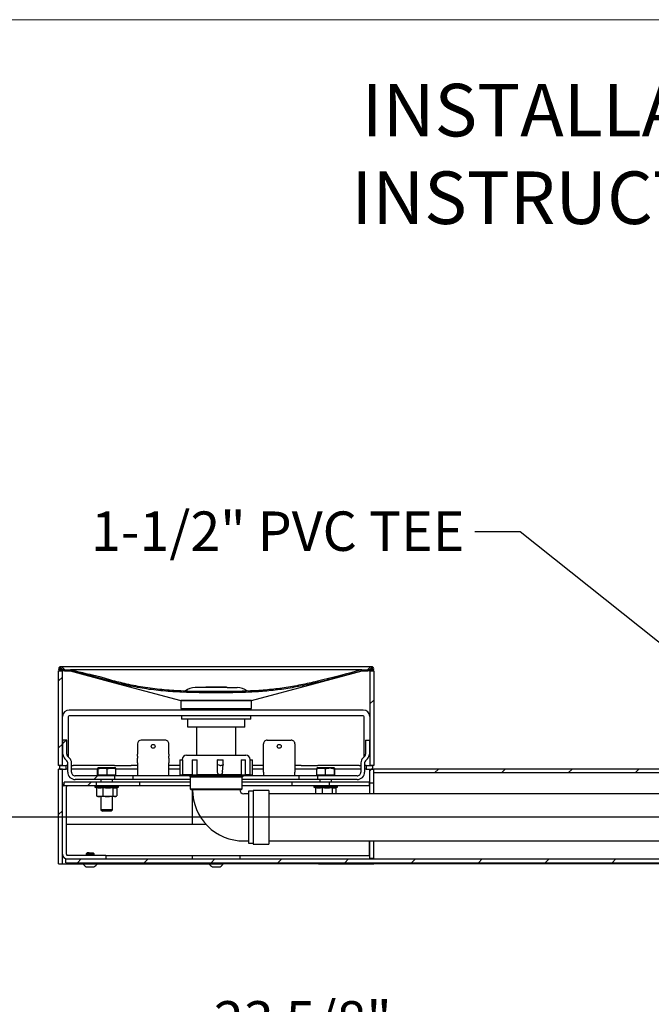
# Model space of a CAD drawing. Units: inches. Extents: x 0.3 to 10.6, y 0.2 to 8.2.
# Drawn here: x 4.1 to 5.7, y 5.6 to 8.2 of the extents above; entities that cross this region are included whole.
import ezdxf

# ---------------------------------------------------------------- set-up
doc = ezdxf.new("R2010")
doc.units = ezdxf.units.IN
doc.header["$MEASUREMENT"] = 0
doc.linetypes.add('PHANTOM', pattern=[0.5, 0.25, -0.05, 0.05, -0.05, 0.05, -0.05])
for name, color, linetype, lineweight in [('BORDER', 7, 'Continuous', 35), ('DIM', 7, 'Continuous', 25), ('TXT', 7, 'PHANTOM', 50)]:
    doc.layers.add(name, color=color, linetype=linetype, lineweight=lineweight)
doc.styles.add('SLDTEXTSTYLE0', font='ARIAL.TTF', dxfattribs={"width": 0.948})
doc.styles.add('SLDTEXTSTYLE1', font='ARIALBD.TTF', dxfattribs={"width": 0.948})
doc.styles.get("Standard").update_dxf_attribs({"font": 'ARIAL.TTF'})
doc.dimstyles.new('SLDDIMSTYLE0', dxfattribs={"dimtxt": 0.101115, "dimasz": 0.12, "dimexe": 0, "dimexo": 0.0625, "dimgap": 0.025279, "dimtad": 0, "dimtih": 1, "dimtoh": 1, "dimdec": 6, "dimlfac": 12, "dimrnd": 1e-09, "dimzin": 12, "dimdsep": 46, "dimlunit": 5, "dimtxsty": 'SLDTEXTSTYLE0', "dimsah": 1, "dimcen": 0.09, "dimadec": 0, "dimazin": 3, "dimtfac": 1, "dimtdec": 3, "dimtofl": 0, "dimtmove": 0, "dimatfit": 3, "dimfxl": 0, "dimfrac": 2, "dimtolj": 1, "dimtzin": 12, "dimarcsym": 0})
doc.dimstyles.new('SLDDIMSTYLE1', dxfattribs={"dimtxt": 0.18, "dimasz": 0.12, "dimexe": 0, "dimexo": 0.0625, "dimgap": 0, "dimtad": 0, "dimtih": 1, "dimtoh": 1, "dimdec": 0, "dimrnd": 1e-09, "dimzin": 0, "dimdsep": 46, "dimlunit": 5, "dimtxsty": 'Standard', "dimsah": 1, "dimcen": 0.09, "dimadec": 0, "dimazin": 0, "dimtfac": 0.12, "dimtdec": 0, "dimtofl": 0, "dimtmove": 0, "dimatfit": 3, "dimfxl": 0, "dimfrac": 2, "dimtolj": 1, "dimtzin": 0, "dimarcsym": 0})

# ---------------------------------------------------------------- blocks, each defined once
blk = doc.blocks.new('SW_HATCH_0')
at = {"color": 0, "linetype": 'Continuous', "lineweight": 18}
for p, q in [((-2.5537, 3.1032), (-2.5566, 3.1003)), ((-2.5733, 3.0835), (-2.5833, 3.0735)), ((-1.8692, 3.0805), (-1.8734, 3.0764)), ((-2.4125, 3.0676), (-2.4149, 3.0651)), ((-2.2562, 3.0471), (-2.2592, 3.0441)), ((-2.0796, 3.047), (-2.0827, 3.0438)), ((-1.75, 3.023), (-1.76, 3.013)), ((-2.5631, 2.917), (-2.5718, 2.9082)), ((-2.5733, 2.9067), (-2.5833, 2.8967)), ((-1.7559, 2.8403), (-1.76, 2.8362)), ((-1.7529, 2.8433), (-1.7559, 2.8403)), ((-1.5791, 2.8403), (-1.5891, 2.8303)), ((-1.4023, 2.8403), (-1.4123, 2.8303)), ((-1.2256, 2.8403), (-1.2356, 2.8303)), ((-1.0488, 2.8403), (-1.0588, 2.8303)), ((-2.4805, 2.8228), (-2.4905, 2.8128)), ((-2.4972, 2.8061), (-2.5071, 2.7962)), ((-2.5733, 2.73), (-2.5833, 2.72)), ((-2.5237, 2.6028), (-2.5337, 2.5928)), ((-2.3469, 2.6028), (-2.3569, 2.5928)), ((-2.1702, 2.6028), (-2.1802, 2.5928)), ((-1.9934, 2.6028), (-2.0034, 2.5928)), ((-1.8166, 2.6028), (-1.8266, 2.5928)), ((-1.6398, 2.6028), (-1.6498, 2.5928)), ((-1.4631, 2.6028), (-1.4731, 2.5928)), ((-1.2863, 2.6028), (-1.2963, 2.5928)), ((-1.1095, 2.6028), (-1.1195, 2.5928))]:
    blk.add_line(p, q, dxfattribs=at)
blk = doc.blocks.new('_D')
at = {"layer": 'DIM'}
for p, q in [((6.2653, 6.0826), (3.3486, 6.0826)), ((3.4386, 6.0826), (3.4386, 5.1754)), ((3.2071, 5.0133), (3.1724, 5.0133)), ((3.1724, 5.0133), (3.1724, 4.8581)), ((3.6701, 5.0133), (3.7048, 5.0133)), ((3.7048, 5.0133), (3.7048, 4.8581)), ((3.1724, 4.8581), (3.2071, 4.8581)), ((3.7048, 4.8581), (3.6701, 4.8581)), ((3.4386, 3.3065), (3.4386, 4.2138)), ((5.8486, 3.3065), (3.3486, 3.3065))]:
    blk.add_line(p, q, dxfattribs=at)
for points in [[(3.4386, 6.0826), (3.4186, 5.9626), (3.4586, 5.9626)], [(3.4386, 3.3065), (3.4586, 3.4265), (3.4186, 3.4265)]]:
    blk.add_solid(points, dxfattribs=at)
at = {"layer": 'DIM', "attachment_point": 1, "style": 'SLDTEXTSTYLE0'}
for s, insert, char_height in [('33 3/8"', (3.221, 5.1708), 0.10417), ('846mm', (3.2071, 4.9923), 0.10417), ('TEE ELEVATION', (2.8946, 4.8139), 0.104167), ('FOR ADA', (3.13, 4.6586), 0.10417), ('STANDING', (3.0798, 4.5033), 0.10417), ('POSITION', (3.1068, 4.348), 0.10417)]:
    blk.add_mtext(s, dxfattribs=dict(at, insert=insert, char_height=char_height))

msp = doc.modelspace()

# ---------------------------------------------------------------- linework, layer by layer
at = {"color": 7, "linetype": 'Continuous', "lineweight": 25}
for p, q in [((4.15860728, 6.21994474), (4.15860728, 6.46994472)), ((4.15860728, 6.46994472), (4.16860729, 6.46994472)), ((4.30402403, 6.48077808), (4.16402391, 6.48077808)), ((4.16640145, 6.47403833), (4.16535973, 6.47334744)), ((4.16562354, 6.47717286), (4.17224888, 6.4713222)), ((4.16805954, 6.47153819), (4.16640145, 6.47403833)), ((4.16640145, 6.47403833), (4.16917322, 6.47403833)), ((4.16701783, 6.4708473), (4.16805954, 6.47153819)), ((4.17424411, 6.47356255), (4.16760938, 6.47942153)), ((4.16805954, 6.47153819), (4.17200424, 6.47153819)), ((4.16860729, 6.21994474), (4.16860729, 6.46994472)), ((4.1758895, 6.46994472), (4.16860729, 6.46994472)), ((4.1758895, 6.46994472), (4.18743418, 6.46994472)), ((4.17589888, 6.47293639), (4.18743418, 6.47293639)), ((4.18743418, 6.47293639), (4.19008901, 6.47259496)), ((4.18743418, 6.46994472), (4.18933203, 6.46970067)), ((4.21253032, 6.46365035), (4.18933203, 6.46970067)), ((4.21326384, 6.46655079), (4.19008901, 6.47259496)), ((4.30402403, 6.47293639), (4.19013164, 6.47293639)), ((4.24758677, 6.45564616), (4.21253032, 6.46365035)), ((4.27093231, 6.45284984), (4.24839831, 6.45879349)), ((4.84652398, 6.48077808), (4.30402403, 6.48077808)), ((4.84653474, 6.47293639), (4.30402403, 6.47293639)), ((4.98652391, 6.48077808), (4.84652398, 6.48077808)), ((4.95991517, 6.47293639), (4.84653474, 6.47293639)), ((4.96045881, 6.47259496), (4.96311364, 6.47293639)), ((4.96121579, 6.46970067), (4.96311364, 6.46994472)), ((4.96311364, 6.47293639), (4.97464894, 6.47293639)), ((4.96311364, 6.46994472), (4.97465842, 6.46994472)), ((4.98194063, 6.46994472), (4.97465842, 6.46994472)), ((4.98293844, 6.47942153), (4.97630381, 6.47356255)), ((4.97829904, 6.4713222), (4.98492428, 6.47717286)), ((4.97854358, 6.47153819), (4.98248837, 6.47153819)), ((4.9813747, 6.47403833), (4.98414657, 6.47403833)), ((4.98194063, 6.46994472), (4.98194063, 6.21994474)), ((4.98194063, 6.46994472), (4.99194064, 6.46994472)), ((4.98414657, 6.47403833), (4.98248837, 6.47153819)), ((4.98248837, 6.47153819), (4.98353018, 6.4708473)), ((4.98518828, 6.47334744), (4.98414657, 6.47403833)), ((4.99194064, 6.46994472), (4.99194064, 6.21994474)), ((4.27014306, 6.44973438), (4.24758677, 6.45564616)), ((4.29564692, 6.44242069), (4.27014306, 6.44973438)), ((4.29649249, 6.44529347), (4.27093231, 6.45284984)), ((4.60428478, 6.42585312), (4.51944066, 6.42585312)), ((4.54794059, 6.42688506), (4.54883584, 6.42585312)), ((4.60260732, 6.42688506), (4.54794059, 6.42688506)), ((4.60171208, 6.42585312), (4.60260732, 6.42688506)), ((4.60428478, 6.42585312), (4.63110726, 6.42585312)), ((4.48152385, 6.39161145), (4.48152385, 6.37077808)), ((4.48152385, 6.39161145), (4.48152385, 6.38640308)), ((4.57527386, 6.39161145), (4.48152385, 6.39161145)), ((4.48152385, 6.39161145), (4.64354953, 6.39161145)), ((4.57527386, 6.39161145), (4.48152385, 6.39161145)), ((4.57527386, 6.39161145), (4.66902387, 6.39161145)), ((4.66902387, 6.39161145), (4.57527386, 6.39161145)), ((4.64354953, 6.39161145), (4.66902387, 6.39161145)), ((4.66902387, 6.37077808), (4.66902387, 6.39161145)), ((4.66902387, 6.38640308), (4.66902387, 6.39161145)), ((4.96385723, 6.3661948), (4.18669069, 6.3661948)), ((4.48152385, 6.37077808), (4.64354953, 6.37077808)), ((4.507024, 6.37077808), (4.507024, 6.3661948)), ((4.64352392, 6.3661948), (4.64352392, 6.37077808)), ((4.64354953, 6.37077808), (4.66902387, 6.37077808)), ((4.18419054, 6.34806974), (4.18419054, 6.24252812)), ((4.96385723, 6.3505698), (4.18669069, 6.3505698)), ((4.48360728, 6.3505698), (4.48360728, 6.34223639)), ((4.66694064, 6.34223639), (4.48360728, 6.34223639)), ((4.49986127, 6.32140312), (4.49986127, 6.34223639)), ((4.65068645, 6.32140312), (4.65068645, 6.34223639)), ((4.66694064, 6.34223639), (4.66694064, 6.3505698)), ((4.96635728, 6.24252812), (4.96635728, 6.34806974)), ((4.50598561, 6.32140312), (4.49986127, 6.32140312)), ((4.56806381, 6.32140312), (4.50598561, 6.32140312)), ((4.52360731, 6.32140312), (4.52360731, 6.24719475)), ((4.58056299, 6.32140312), (4.56806381, 6.32140312)), ((4.6434764, 6.32140312), (4.58056299, 6.32140312)), ((4.62694061, 6.24719475), (4.62694061, 6.32140312)), ((4.64985124, 6.32140312), (4.6434764, 6.32140312)), ((4.65068645, 6.32140312), (4.64985124, 6.32140312)), ((4.17010718, 6.24971802), (4.17010718, 6.28661145)), ((4.18010719, 6.28661145), (4.17010718, 6.28661145)), ((4.18010719, 6.24971802), (4.18010719, 6.28661145)), ((4.36694057, 6.27661144), (4.36694057, 6.24971802)), ((4.44027403, 6.28661145), (4.37694058, 6.28661145)), ((4.45027385, 6.24971802), (4.45027385, 6.27661144)), ((4.70027397, 6.24971802), (4.70027397, 6.27661144)), ((4.71027398, 6.28661145), (4.77360724, 6.28661145)), ((4.78360725, 6.27661144), (4.78360725, 6.24971802)), ((4.97044063, 6.28661145), (4.97044063, 6.24971802)), ((4.97044063, 6.28661145), (4.98044064, 6.28661145)), ((4.98044064, 6.28661145), (4.98044064, 6.24971802)), ((4.36694057, 6.24441472), (4.36694057, 6.24971802)), ((4.45027385, 6.24971802), (4.45027385, 6.24441472)), ((4.70027397, 6.24441472), (4.70027397, 6.24971802)), ((4.78360725, 6.24971802), (4.78360725, 6.24441472)), ((4.18041049, 6.23216599), (4.17523283, 6.23734365)), ((4.1874817, 6.23923705), (4.18230404, 6.24441472)), ((4.18260734, 6.20244477), (4.18260734, 6.22686268)), ((4.19260735, 6.20244477), (4.19260735, 6.22686268)), ((4.36694057, 6.24441472), (4.36694057, 6.23923705)), ((4.36694057, 6.22686268), (4.36694057, 6.23923705)), ((4.36694057, 6.22686268), (4.36694057, 6.20244477)), ((4.45027385, 6.23923705), (4.45027385, 6.24441472)), ((4.45027385, 6.23923705), (4.45027385, 6.22686268)), ((4.45027385, 6.20244477), (4.45027385, 6.22686268)), ((4.47894646, 6.23469474), (4.47894646, 6.19511143)), ((4.47894646, 6.23469474), (4.48683899, 6.23469474)), ((4.48527398, 6.23552809), (4.48527398, 6.23469474)), ((4.48683899, 6.19511143), (4.48683899, 6.23469474)), ((4.49694069, 6.24719475), (4.65360723, 6.24719475)), ((4.51215493, 6.23469474), (4.51215493, 6.19511143)), ((4.51215493, 6.23469474), (4.52455731, 6.23469474)), ((4.52455731, 6.19511143), (4.52455731, 6.23469474)), ((4.57832332, 6.20457117), (4.57832332, 6.23469474)), ((4.58030251, 6.23469474), (4.57832332, 6.23469474)), ((4.58030251, 6.23469474), (4.58789292, 6.23469474)), ((4.58789292, 6.23469474), (4.5940106, 6.23469474)), ((4.5940106, 6.22222885), (4.5940106, 6.23469474)), ((4.64103667, 6.23469474), (4.64103667, 6.19511143)), ((4.64103667, 6.23469474), (4.65241005, 6.23469474)), ((4.65241005, 6.19511143), (4.65241005, 6.23469474)), ((4.66522212, 6.23469474), (4.67160146, 6.23469474)), ((4.66527394, 6.19511143), (4.66527394, 6.23552809)), ((4.67160146, 6.19511143), (4.67160146, 6.23469474)), ((4.70027397, 6.23923705), (4.70027397, 6.24441472)), ((4.70027397, 6.22686268), (4.70027397, 6.23923705)), ((4.70027397, 6.20244477), (4.70027397, 6.22686268)), ((4.78360725, 6.24441472), (4.78360725, 6.23923705)), ((4.78360725, 6.23923705), (4.78360725, 6.22686268)), ((4.78360725, 6.22686268), (4.78360725, 6.20244477)), ((4.95794057, 6.22686268), (4.95794057, 6.20244477)), ((4.96824388, 6.24441472), (4.96306622, 6.23923705)), ((4.96794058, 6.22686268), (4.96794058, 6.20244477)), ((4.97531499, 6.23734365), (4.97013733, 6.23216599)), ((4.16860729, 6.21994474), (4.15860728, 6.21994474)), ((4.15860728, 5.95994475), (4.15860728, 6.20994478)), ((4.16860729, 6.20994478), (4.15860728, 6.20994478)), ((4.16152396, 6.20994478), (4.16152396, 6.21994474)), ((4.16152396, 6.21994474), (4.1786073, 6.21994474)), ((4.16152396, 6.20994478), (4.1786073, 6.20994478)), ((4.16860729, 5.95994475), (4.16860729, 6.20994478)), ((4.1786073, 6.20994478), (4.1786073, 6.21994474)), ((4.18260734, 6.21994474), (4.1786073, 6.21994474)), ((4.18260734, 6.20994478), (4.1786073, 6.20994478)), ((4.19260735, 6.21994474), (4.19691304, 6.21994474)), ((4.19691304, 6.20994478), (4.19260735, 6.20994478)), ((4.30613484, 6.21994474), (4.19691304, 6.21994474)), ((4.26148904, 6.20994478), (4.19691304, 6.20994478)), ((4.26148904, 6.19376221), (4.26148904, 6.21095423)), ((4.26267644, 6.21327808), (4.2622298, 6.21302025)), ((4.28710163, 6.21327808), (4.26267644, 6.21327808)), ((4.26314694, 6.19376221), (4.26314694, 6.21095423)), ((4.3087048, 6.21327808), (4.28710163, 6.21327808)), ((4.28734842, 6.19376221), (4.28734842, 6.21095423)), ((4.30613484, 6.21994474), (4.3503289, 6.21994474)), ((4.30915144, 6.21302025), (4.3087048, 6.21327808)), ((4.309892, 6.19376221), (4.309892, 6.21095423)), ((4.3503289, 6.20994478), (4.309892, 6.20994478)), ((4.36694057, 6.21994474), (4.3503289, 6.21994474)), ((4.36694057, 6.20994478), (4.3503289, 6.20994478)), ((4.36694057, 6.20244477), (4.36694057, 6.19244476)), ((4.47894646, 6.21994474), (4.45027385, 6.21994474)), ((4.47894646, 6.20994478), (4.45027385, 6.20994478)), ((4.45027385, 6.19244476), (4.45027385, 6.20244477)), ((4.59191212, 6.20310975), (4.59400376, 6.22210164)), ((4.70027397, 6.21994474), (4.67160146, 6.21994474)), ((4.70027397, 6.20994478), (4.67160146, 6.20994478)), ((4.70027397, 6.20244477), (4.70027397, 6.19244476)), ((4.80021892, 6.21994474), (4.78360725, 6.21994474)), ((4.80021892, 6.20994478), (4.78360725, 6.20994478)), ((4.78360725, 6.19244476), (4.78360725, 6.20244477)), ((4.80021892, 6.21994474), (4.84441308, 6.21994474)), ((4.84108271, 6.20994478), (4.80021892, 6.20994478)), ((4.84108271, 6.19376221), (4.84108271, 6.21095423)), ((4.84462183, 6.21327808), (4.84184312, 6.21327808)), ((4.95363478, 6.21994474), (4.84441308, 6.21994474)), ((4.88787148, 6.21327808), (4.84462183, 6.21327808)), ((4.86412436, 6.19376221), (4.86412436, 6.21095423)), ((4.88789885, 6.19376221), (4.88789885, 6.21095423)), ((4.88863179, 6.19376221), (4.88863179, 6.21095423)), ((4.95363478, 6.20994478), (4.88863179, 6.20994478)), ((4.95363478, 6.21994474), (4.95794057, 6.21994474)), ((4.95794057, 6.20994478), (4.95363478, 6.20994478)), ((4.97194062, 6.21994474), (4.96794058, 6.21994474)), ((4.97194062, 6.20994478), (4.96794058, 6.20994478)), ((4.97194062, 6.21994474), (4.97194062, 6.20994478)), ((4.97194062, 6.21994474), (4.98902396, 6.21994474)), ((4.97194062, 6.20994478), (4.98902396, 6.20994478)), ((4.99194064, 6.21994474), (4.98194063, 6.21994474)), ((4.98194063, 6.20994478), (4.99194064, 6.20994478)), ((4.98194063, 6.17352811), (4.98194063, 6.20994478)), ((4.98902396, 6.21994474), (4.98902396, 6.20994478)), ((4.99194064, 6.19994477), (4.99194064, 6.20994478)), ((5.90860728, 6.20994478), (4.99194064, 6.20994478)), ((4.99194064, 6.17352811), (4.99194064, 6.20994478)), ((5.90860728, 6.19994477), (4.99194064, 6.19994477)), ((4.17329118, 6.16581143), (4.17329118, 6.1757781)), ((4.25870769, 6.1757781), (4.17329118, 6.1757781)), ((4.30760735, 6.19244476), (4.20260736, 6.19244476)), ((4.30760735, 6.18244476), (4.20260736, 6.18244476)), ((4.25870769, 6.16581143), (4.25870769, 6.1757781)), ((4.37298023, 6.1757781), (4.25870769, 6.1757781)), ((4.26314694, 6.19376221), (4.26148904, 6.19376221)), ((4.2623573, 6.19376221), (4.2623573, 6.19244476)), ((4.28734842, 6.19376221), (4.26314694, 6.19376221)), ((4.27007481, 6.18244476), (4.27007481, 6.1757781)), ((4.309892, 6.19376221), (4.28734842, 6.19376221)), ((4.30130643, 6.1757781), (4.30130643, 6.18244476)), ((4.30760735, 6.18244476), (4.30760735, 6.19244476)), ((4.35564756, 6.19244476), (4.30760735, 6.19244476)), ((4.35564756, 6.18244476), (4.30760735, 6.18244476)), ((4.30902394, 6.19244476), (4.30902394, 6.19376221)), ((4.35564756, 6.18244476), (4.35564756, 6.19244476)), ((4.50321208, 6.19244476), (4.35564756, 6.19244476)), ((4.50652397, 6.18244476), (4.35564756, 6.18244476)), ((4.37298023, 6.16581143), (4.37298023, 6.1757781)), ((4.50652397, 6.1757781), (4.37298023, 6.1757781)), ((4.47894646, 6.19511143), (4.48683899, 6.19511143)), ((4.51215493, 6.19511143), (4.48683899, 6.19511143)), ((4.504711, 6.19511143), (4.50176147, 6.1930763)), ((4.50652397, 6.18969475), (4.50652397, 6.15802812)), ((4.50771704, 6.18948643), (4.64402395, 6.18948643)), ((4.51215493, 6.19511143), (4.52455731, 6.19511143)), ((4.58518548, 6.19511143), (4.52455731, 6.19511143)), ((4.64103667, 6.19511143), (4.58518548, 6.19511143)), ((4.64103667, 6.19511143), (4.65241005, 6.19511143)), ((4.64402395, 6.19281974), (4.64402395, 6.1932238)), ((4.64628278, 6.19127418), (4.64402395, 6.1928324)), ((4.64402395, 6.18948643), (4.64626499, 6.19104778)), ((4.64402395, 6.15802812), (4.64402395, 6.18948643)), ((4.79490035, 6.18244476), (4.64402395, 6.18244476)), ((4.77630294, 6.1757781), (4.64402395, 6.1757781)), ((4.79490035, 6.19244476), (4.64458577, 6.19244476)), ((4.66527394, 6.19511143), (4.65241005, 6.19511143)), ((4.66522212, 6.19511143), (4.67160146, 6.19511143)), ((4.77630294, 6.16581143), (4.77630294, 6.1757781)), ((4.87463623, 6.1757781), (4.77630294, 6.1757781)), ((4.79490035, 6.18244476), (4.79490035, 6.19244476)), ((4.84294056, 6.19244476), (4.79490035, 6.19244476)), ((4.84294056, 6.18244476), (4.79490035, 6.18244476)), ((4.86412436, 6.19376221), (4.84108271, 6.19376221)), ((4.84152398, 6.19376221), (4.84152398, 6.19244476)), ((4.84294056, 6.19244476), (4.84294056, 6.18244476)), ((4.94794056, 6.19244476), (4.84294056, 6.19244476)), ((4.94794056, 6.18244476), (4.84294056, 6.18244476)), ((4.84924149, 6.18244476), (4.84924149, 6.1757781)), ((4.88789885, 6.19376221), (4.86412436, 6.19376221)), ((4.87463623, 6.16581143), (4.87463623, 6.1757781)), ((4.98079107, 6.1757781), (4.87463623, 6.1757781)), ((4.88047311, 6.1757781), (4.88047311, 6.18244476)), ((4.88863179, 6.19376221), (4.88789885, 6.19376221)), ((4.88819062, 6.19244476), (4.88819062, 6.19376221)), ((4.98079107, 6.16581143), (4.98079107, 6.1757781)), ((4.98194063, 6.17352811), (4.99194064, 6.17352811)), ((4.98194063, 6.15269474), (4.98194063, 6.17352811)), ((4.99194064, 6.15269474), (4.99194064, 6.17352811)), ((4.16912433, 5.98491143), (4.16912433, 6.16331143)), ((4.25870769, 6.16581143), (4.17329118, 6.16581143)), ((4.1790911, 5.98491143), (4.1790911, 6.16331143)), ((4.25444052, 6.16452811), (4.25444052, 6.16244474)), ((4.25444052, 6.16244474), (4.25889542, 6.16082331)), ((4.31460445, 6.16244474), (4.25444052, 6.16244474)), ((4.31344794, 6.16577809), (4.25569069, 6.16577809)), ((4.37298023, 6.16581143), (4.25870769, 6.16581143)), ((4.25889542, 6.16091219), (4.25889542, 6.13953626)), ((4.27007481, 6.16581143), (4.27007481, 6.16577809)), ((4.27543258, 6.16091219), (4.27543258, 6.13953626)), ((4.30130643, 6.16577809), (4.30130643, 6.16581143)), ((4.30222768, 6.16091219), (4.30222768, 6.13953626)), ((4.31101428, 6.16028774), (4.31694053, 6.16244474)), ((4.31248563, 6.16082331), (4.31248563, 6.13953626)), ((4.31344794, 6.16577809), (4.31569055, 6.16577809)), ((4.31694053, 6.16244474), (4.31460445, 6.16244474)), ((4.31694053, 6.16244474), (4.31694053, 6.16452811)), ((4.50652397, 6.16581143), (4.37298023, 6.16581143)), ((4.50652397, 6.15802812), (4.50902392, 6.15552812)), ((4.50652397, 6.15802812), (4.64402395, 6.15802812)), ((4.64152399, 6.15552812), (4.50902392, 6.15552812)), ((4.51277385, 6.06411145), (4.51277385, 6.15552812)), ((4.64152399, 6.15552812), (4.64402395, 6.15802812)), ((4.77630294, 6.16581143), (4.64402395, 6.16581143)), ((4.672774, 6.15136141), (4.66069056, 6.15136141)), ((4.66069056, 6.15136141), (4.66069056, 6.01386144)), ((4.71444064, 6.15344474), (4.672774, 6.15344474)), ((4.672774, 6.15344474), (4.672774, 6.01177811)), ((4.71444064, 6.15344474), (4.71444064, 6.01177811)), ((4.87463623, 6.16581143), (4.77630294, 6.16581143)), ((4.83360729, 6.16452811), (4.83360729, 6.16244474)), ((4.83360729, 6.16244474), (4.83814726, 6.16079231)), ((4.8961073, 6.16244474), (4.83360729, 6.16244474)), ((4.83485727, 6.16577809), (4.89485723, 6.16577809)), ((4.83814726, 6.16091219), (4.83814726, 6.14511143)), ((4.84924149, 6.16581143), (4.84924149, 6.16577809)), ((4.85514553, 6.16091219), (4.85514553, 6.14511143)), ((4.98079107, 6.16581143), (4.87463623, 6.16581143)), ((4.88047311, 6.16577809), (4.88047311, 6.16581143)), ((4.88185557, 6.16091219), (4.88185557, 6.14511143)), ((4.89001376, 6.16022692), (4.8961073, 6.16244474)), ((4.89156724, 6.16079231), (4.89156724, 6.14511143)), ((4.8961073, 6.16244474), (4.8961073, 6.16452811)), ((4.98194063, 6.14511143), (4.98194063, 6.15269474)), ((4.99194064, 6.14511143), (4.99194064, 6.15269474)), ((4.26043501, 6.13876045), (4.25889542, 6.13953626)), ((4.26038201, 6.13853713), (4.26227399, 6.13744476)), ((4.267164, 6.13744476), (4.26227399, 6.13744476)), ((4.28883013, 6.13744476), (4.267164, 6.13744476)), ((4.27007481, 6.13744476), (4.27007481, 6.10281061)), ((4.30735665, 6.13744476), (4.28883013, 6.13744476)), ((4.30130643, 6.10281061), (4.30130643, 6.13744476)), ((4.30910725, 6.13744476), (4.30735665, 6.13744476)), ((4.30910725, 6.13744476), (4.31099922, 6.13853713)), ((4.66069056, 6.14511143), (4.6481906, 6.14511143)), ((5.87210725, 6.14511143), (4.71444064, 6.14511143)), ((4.27007481, 6.10281061), (4.27419062, 6.09869475)), ((4.28664795, 6.10281061), (4.27007481, 6.10281061)), ((4.28639569, 6.09869475), (4.27419062, 6.09869475)), ((4.29719062, 6.09869475), (4.28639569, 6.09869475)), ((4.30130643, 6.10281061), (4.28664795, 6.10281061)), ((4.29719062, 6.09869475), (4.30130643, 6.10281061)), ((4.1790911, 6.06411145), (4.54828731, 6.06411145)), ((4.6481906, 6.02011142), (4.66069056, 6.02011142)), ((4.71444064, 6.02011142), (5.87210725, 6.02011142)), ((4.9798573, 6.02011142), (4.9798573, 5.98077807)), ((4.98194063, 5.97494477), (4.98194063, 6.02011142)), ((4.99194064, 5.97494477), (4.99194064, 6.02011142)), ((4.66069056, 6.01386144), (4.672774, 6.01386144)), ((4.672774, 6.01177811), (4.71444064, 6.01177811)), ((4.17777385, 5.97244476), (5.88610726, 5.97244476)), ((4.17777385, 5.96244475), (4.17777385, 5.97244476)), ((4.18159105, 5.98241143), (4.2737078, 5.98241143)), ((4.23400305, 5.98852809), (4.23152402, 5.98604892)), ((4.23152402, 5.98604892), (4.23152402, 5.98241143)), ((4.23152402, 5.98604892), (4.23798881, 5.98604892)), ((4.23892923, 5.98852809), (4.23400305, 5.98852809)), ((4.23798881, 5.98604892), (4.25235729, 5.98604892)), ((4.23892923, 5.98852809), (4.24987806, 5.98852809)), ((4.25235729, 5.98604892), (4.24987806, 5.98852809)), ((4.25235729, 5.98241143), (4.25235729, 5.98604892)), ((4.2737078, 5.98241143), (4.28370781, 5.98241143)), ((4.28370781, 5.98241143), (4.28370781, 5.97244476)), ((4.9798573, 5.98077807), (4.28370781, 5.98077807)), ((4.51277385, 5.97244476), (4.51277385, 5.98077807)), ((4.63777387, 5.98077807), (4.63777387, 5.97244476)), ((4.98194063, 5.97494477), (4.99194064, 5.97494477)), ((4.98194063, 5.97244476), (4.98194063, 5.97494477)), ((4.99194064, 5.97244476), (4.99194064, 5.97494477)), ((4.15860728, 5.95994475), (4.16860729, 5.95994475)), ((4.16860729, 5.95994475), (4.2237322, 5.95994475)), ((4.17777385, 5.96244475), (5.88610726, 5.96244475)), ((4.2237322, 5.96244475), (4.2237322, 5.95986145)), ((4.2237322, 5.95986145), (4.23503283, 5.95986145)), ((4.23152402, 5.95144478), (4.23798881, 5.95144478)), ((4.23503283, 5.95986145), (4.26014891, 5.95986145)), ((4.23798881, 5.95144478), (4.25235729, 5.95144478)), ((4.26014891, 5.95986145), (4.26014891, 5.96244475)), ((4.26014891, 5.95994475), (4.30444056, 5.95994475)), ((4.30444056, 5.95994475), (4.5570657, 5.95994475)), ((4.5570657, 5.96244475), (4.5570657, 5.95986145)), ((4.5570657, 5.95986145), (4.56531492, 5.95986145)), ((4.56485732, 5.95144478), (4.56957661, 5.95144478)), ((4.56531492, 5.95986145), (4.59348222, 5.95986145)), ((4.56957661, 5.95144478), (4.58569059, 5.95144478)), ((4.59348222, 5.95986145), (4.59348222, 5.96244475)), ((4.84610726, 5.95994475), (4.59348222, 5.95994475)), ((4.84610726, 5.95994475), (4.98194063, 5.95994475)), ((4.98194063, 5.95994475), (4.98194063, 5.96244475)), ((4.98194063, 5.95994475), (4.99194064, 5.95994475)), ((4.99194064, 5.95994475), (4.99194064, 5.96244475)), ((5.89294062, 5.95994475), (4.99194064, 5.95994475))]:
    msp.add_line(p, q, dxfattribs=at)
at = {"color": 7, "linetype": 'Continuous', "lineweight": 25, "flags": 128}
for points in [[(4.18934043, 6.46969314), (4.28916042, 6.44301771), (4.48152307, 6.39161145)], [(4.66902485, 6.39161145), (4.83390718, 6.43567391), (4.96122802, 6.46969871)], [(4.59400376, 6.22210164), (4.59399652, 6.22204796), (4.59381583, 6.22156852), (4.59343196, 6.2211186), (4.59285684, 6.22071199), (4.59210807, 6.22036102), (4.59120793, 6.2200763), (4.59018421, 6.21986652), (4.5890678, 6.21973804), (4.58789292, 6.21969477)], [(4.64400556, 6.19321119), (4.64642299, 6.19487867), (4.64676032, 6.19511143)]]:
    msp.add_lwpolyline(points, dxfattribs=at)
at = {"color": 7, "linetype": 'Continuous', "lineweight": 25}
for centre, radius in [((4.40860727, 6.27036142), 0.0052083), ((4.74194062, 6.27036144), 0.00520833)]:
    msp.add_circle(centre, radius, dxfattribs=at)
for centre, radius, start, end in [((4.16402393, 6.47536139), 0.00541665, 48.55271622, 179.99941082), ((4.16402401, 6.4753615), 0.00541673, 180.0005627, 303.55231395), ((4.16402401, 6.47536146), 0.0024167, 125.7912916, 303.55282427), ((4.16402389, 6.47536159), 0.00241652, 48.55019314, 125.79065716), ((4.17588981, 6.47544529), 0.00550057, 228.55362198, 269.99671552), ((4.17589903, 6.47543641), 0.00250002, 228.55029537, 269.99666595), ((4.9746487, 6.47543691), 0.00250052, 270.00543009, 311.4453675), ((4.97465829, 6.47544479), 0.00550007, 270.00131316, 311.44834934), ((4.98652393, 6.47536136), 0.00541671, 0.00096468, 131.44737474), ((4.98652396, 6.47536147), 0.00541668, 236.44791678, 359.99976168), ((4.98652399, 6.47536144), 0.00241667, 54.21057215, 131.4483942), ((4.98652401, 6.47536142), 0.00241667, 236.44649778, 54.21129321), ((4.51944089, 6.38418617), 0.04166696, 90.00031675, 129.08432075), ((4.63110702, 6.38418612), 0.041667, 51.83130894, 89.99967223), ((4.18669063, 6.3480698), 0.018125, 89.99980815, 176.11444265), ((4.96385729, 6.3480698), 0.018125, 3.88555735, 90.00019185), ((4.18669076, 6.34806957), 0.00250022, 90.00168614, 179.99607308), ((4.96385723, 6.34806974), 0.00250006, 0.00010166, 89.99989834), ((4.37694071, 6.27661131), 0.01000014, 90.00074393, 179.99925607), ((4.44027404, 6.27661165), 0.0099998, 359.99883121, 90.00004834), ((4.71027394, 6.27661148), 0.00999997, 89.99978757, 180.00021243), ((4.77360728, 6.27661148), 0.00999997, 359.99978757, 90.00021243), ((4.18760708, 6.249718), 0.0174999, 179.9999188, 225.00021032), ((4.18760775, 6.2497184), 0.00750056, 180.00284455, 224.99980736), ((4.96294071, 6.24971803), 0.00749992, 314.9992167, 359.99993468), ((4.96294074, 6.249718), 0.0174999, 314.99978968, 0.0000812), ((4.17510678, 6.22686231), 0.00750056, 0.00284455, 44.99980736), ((4.17510745, 6.22686271), 0.0174999, 359.9999188, 45.00021032), ((4.49694068, 6.23552805), 0.0116667, 89.99996907, 179.99979084), ((4.65360724, 6.23552805), 0.0116667, 0.00020916, 90.00003093), ((4.97544047, 6.22686271), 0.0174999, 134.99978968, 180.0000812), ((4.9754405, 6.22686267), 0.00749992, 134.9992167, 179.99993468), ((4.2026072, 6.20244462), 0.01999986, 179.99954849, 270.00045151), ((4.20260715, 6.20244457), 0.0099998, 179.99883122, 270.00116878), ((4.58663194, 6.22787348), 0.00827534, 220.10602045, 278.76474277), ((4.9479406, 6.20244474), 0.00999997, 269.99978757, 0.00021243), ((4.94794072, 6.20244462), 0.01999986, 269.99954849, 0.00045151), ((4.18159001, 6.16331171), 0.01246568, 131.73867792, 180.00128189), ((4.18159098, 6.16331154), 0.00249989, 89.99851708, 180.00260337), ((4.2556908, 6.16452781), 0.00125028, 90.00485525, 179.98618178), ((4.31569058, 6.16452815), 0.00124994, 359.99851705, 90.00148295), ((4.64819057, 6.15552813), 0.13541671, 180.00000639, 270.0000143), ((4.64819063, 6.15552819), 0.01041676, 180.0004122, 269.9998567), ((4.83485724, 6.16452815), 0.00124994, 89.99851705, 180.00148295), ((4.89485719, 6.16452798), 0.00125011, 0.00616794, 89.99831372), ((4.18159131, 5.98491174), 0.01246698, 180.00141959, 269.9988051), ((4.18159098, 5.98491132), 0.00249989, 179.99739663, 270.00148292), ((4.24193952, 5.96890207), 0.02032829, 206.40612523, 239.17852391), ((4.24194057, 5.96890277), 0.02032952, 300.82341034, 333.59337424), ((4.57527145, 5.96890037), 0.02032613, 206.40381654, 239.17939889), ((4.57527387, 5.96890277), 0.02032952, 300.82341034, 333.59337424)]:
    msp.add_arc(centre, radius, start, end, dxfattribs=at)
for points, knots in [([(4.24682763, 6.45475658), (4.24297801, 6.45575051), (4.23154245, 6.45870304), (4.22011253, 6.46167732), (4.21253032, 6.46365035)], [0, 0, 0, 0, 0.33663536011, 1, 1, 1, 1]), ([(4.24839831, 6.45879349), (4.23968049, 6.46056517), (4.22792426, 6.46295434), (4.21627468, 6.46581218), (4.21326384, 6.46655079)], [0, 0, 0, 0, 0.7415493419, 1, 1, 1, 1]), ([(4.96121579, 6.46970067), (4.92159946, 6.45922088), (4.8674956, 6.44490866), (4.79829039, 6.42911111), (4.75392417, 6.42153234), (4.70925476, 6.41604371), (4.64954225, 6.41238328), (4.57490894, 6.41147692), (4.49856069, 6.41250959), (4.43542121, 6.41626885), (4.38565232, 6.42232532), (4.33906358, 6.43147399), (4.30926476, 6.43898721), (4.29564692, 6.44242069)], [0, 0, 0, 0, 0.1823452824, 0.2490282371, 0.3157945058, 0.3825412386, 0.4491976078, 0.5818943217, 0.7145915189, 0.7888980964, 0.8632554952, 0.9375087806, 1, 1, 1, 1]), ([(4.96045881, 6.47259496), (4.92132271, 6.46225028), (4.86778384, 6.44809858), (4.79925355, 6.4323852), (4.75516785, 6.42475546), (4.71077611, 6.41920317), (4.65141987, 6.4155248), (4.57722871, 6.41457178), (4.50111913, 6.41552761), (4.43792645, 6.41915573), (4.38780483, 6.42504962), (4.34064553, 6.43414644), (4.31042596, 6.44177578), (4.29649249, 6.44529347)], [0, 0, 0, 0, 0.1805669746, 0.2470187783, 0.313552932, 0.3800618682, 0.4464791775, 0.5787186637, 0.7109567106, 0.7859443345, 0.8609773661, 0.9359002795, 1, 1, 1, 1]), ([(4.27053006, 6.44869306), (4.26660354, 6.4496909), (4.25869952, 6.45169953), (4.2508019, 6.45373319), (4.24682763, 6.45475658)], [0, 0, 0, 0, 0.49677515512, 1, 1, 1, 1]), ([(4.29564692, 6.44242069), (4.294747, 6.44264183), (4.2863669, 6.44470112), (4.27799918, 6.44681034), (4.27053006, 6.44869306)], [0, 0, 0, 0, 0.10738754, 1, 1, 1, 1]), ([(4.26148904, 6.21095423), (4.2614695, 6.21179016), (4.26144587, 6.212801), (4.26283702, 6.21303281), (4.26288829, 6.21184732), (4.26306772, 6.21122778), (4.26314694, 6.21095423)], [0, 0, 0, 0, 0.4466446104, 0.5401000142, 0.7969332607, 1, 1, 1, 1]), ([(4.26314694, 6.21095423), (4.26524284, 6.21155354), (4.2694686, 6.21276189), (4.2777462, 6.2134387), (4.28362797, 6.21191685), (4.28734842, 6.21095423)], [0, 0, 0, 0, 0.26556953438, 0.535443332, 1, 1, 1, 1]), ([(4.28734842, 6.21095423), (4.28929838, 6.21155347), (4.29322181, 6.21275918), (4.30096129, 6.21343926), (4.3064301, 6.21191753), (4.309892, 6.21095423)], [0, 0, 0, 0, 0.26610909317, 0.53542697099, 1, 1, 1, 1]), ([(4.309892, 6.21095423), (4.30980968, 6.21121921), (4.30962475, 6.21181449), (4.30962217, 6.21296059), (4.30919054, 6.21290694), (4.30915066, 6.21290199)], [0, 0, 0, 0, 0.42134871737, 0.94653824073, 1, 1, 1, 1]), ([(4.58518548, 6.19511143), (4.5845582, 6.19518061), (4.58330442, 6.19531889), (4.58147301, 6.19643632), (4.57975249, 6.1984186), (4.57854363, 6.20129328), (4.57839539, 6.20349883), (4.57832332, 6.20457117)], [0, 0, 0, 0, 0.145540919, 0.2909031826, 0.4868366781, 0.750500473, 1, 1, 1, 1]), ([(4.59175216, 6.20313601), (4.59165776, 6.20217422), (4.5914654, 6.20021427), (4.59011745, 6.19776138), (4.58840282, 6.19606118), (4.58670245, 6.19523043), (4.58562863, 6.19514619), (4.58518548, 6.19511143)], [0, 0, 0, 0, 0.2527825917, 0.5151241357, 0.7174826883, 0.8834105302, 1, 1, 1, 1]), ([(4.84143197, 6.21301282), (4.84142903, 6.21302007), (4.84115923, 6.21368493), (4.84112076, 6.21231209), (4.84108271, 6.21095423)], [0, 0, 0, 0, 0.0109061615, 1, 1, 1, 1]), ([(4.84108271, 6.21095423), (4.84307653, 6.21155349), (4.84709088, 6.21276005), (4.85499183, 6.21343908), (4.86058476, 6.21191731), (4.86412436, 6.21095423)], [0, 0, 0, 0, 0.2659358326, 0.5354329674, 1, 1, 1, 1]), ([(4.86412436, 6.21095423), (4.86512833, 6.21126549), (4.86805644, 6.21217331), (4.87311555, 6.21309562), (4.8801992, 6.21311092), (4.88504403, 6.21175387), (4.88789885, 6.21095423)], [0, 0, 0, 0, 0.1302153152, 0.3797766597, 0.6345324256, 1, 1, 1, 1]), ([(4.88789885, 6.21095423), (4.88790582, 6.21145884), (4.88791509, 6.21213038), (4.88853603, 6.21373382), (4.88858925, 6.21218888), (4.88863179, 6.21095423)], [0, 0, 0, 0, 0.3777871504, 0.502754149, 1, 1, 1, 1]), ([(4.59528131, 6.19511143), (4.59342108, 6.19508211), (4.58675194, 6.19497701), (4.57527393, 6.1947993), (4.56109784, 6.19457767), (4.54747745, 6.19436742), (4.53492503, 6.19415433), (4.52390686, 6.19392016), (4.5148673, 6.19375089), (4.50817712, 6.19345973), (4.50411875, 6.19343015), (4.50236804, 6.19313772), (4.50200649, 6.19307733)], [0, 0, 0, 0, 0.0598153986, 0.2144446736, 0.3690718532, 0.515642427, 0.652407743, 0.772685177, 0.8700092186, 0.9429665933, 0.9882218937, 1, 1, 1, 1]), ([(4.50258944, 6.19285391), (4.50344139, 6.19229389), (4.50472117, 6.19145264), (4.5064306, 6.1903305), (4.50728786, 6.18976803), (4.50771704, 6.18948643)], [0, 0, 0, 0, 0.4985865971, 0.7489681765, 1, 1, 1, 1]), ([(4.64387181, 6.19321104), (4.64348649, 6.19314166), (4.64180566, 6.19283899), (4.63796301, 6.19280212), (4.63171319, 6.19251479), (4.62326684, 6.19234391), (4.61297252, 6.19211033), (4.60124453, 6.19189705), (4.58851879, 6.19168684), (4.57527386, 6.19146557), (4.562029, 6.19124437), (4.54930325, 6.19103422), (4.53757535, 6.19082066), (4.52728096, 6.19058772), (4.51883485, 6.19041532), (4.51258463, 6.19013143), (4.50869108, 6.19008781), (4.50695986, 6.18977381), (4.50652397, 6.18969475)], [0, 0, 0, 0, 0.0085404771, 0.0372552294, 0.0835430728, 0.1452866045, 0.2215934643, 0.3083582069, 0.4013422313, 0.4994395041, 0.5975367711, 0.6905193726, 0.7772855446, 0.8535909742, 0.9153345149, 0.9616223583, 0.9903370902, 1, 1, 1, 1]), ([(4.64402395, 6.19281974), (4.64358805, 6.1927407), (4.64185683, 6.19242677), (4.63796329, 6.19238299), (4.63171306, 6.19209926), (4.62326689, 6.19192681), (4.61297251, 6.1916938), (4.60124453, 6.19148034), (4.58851879, 6.19127015), (4.57527385, 6.19104899), (4.56202904, 6.19082733), (4.54930311, 6.19061879), (4.53757582, 6.19039989), (4.52712684, 6.19018029), (4.51847629, 6.18995593), (4.51217461, 6.18977601), (4.50885936, 6.18956064), (4.50771704, 6.18948643)], [0, 0, 0, 0, 0.009737713, 0.0386749292, 0.0853213693, 0.1475432603, 0.2244412979, 0.3118782393, 0.4055826456, 0.5044399146, 0.6032971777, 0.6970001502, 0.7844385254, 0.8613351292, 0.9269168794, 0.974818274, 1, 1, 1, 1]), ([(4.50771704, 6.18948643), (4.50877596, 6.18952301), (4.51144138, 6.18961507), (4.51633508, 6.18969459), (4.52283089, 6.18978659), (4.53088907, 6.18987908), (4.54015517, 6.18997411), (4.55053985, 6.19006807), (4.56157333, 6.19015824), (4.57312831, 6.19025407), (4.58468717, 6.19034923), (4.5961281, 6.19044277), (4.60693271, 6.19053204), (4.61697224, 6.19063364), (4.62579718, 6.19070909), (4.63328305, 6.19085303), (4.63915333, 6.19080083), (4.64317846, 6.19119328), (4.64543145, 6.19081912), (4.64614854, 6.19114459), (4.64618579, 6.1911615)], [0, 0, 0, 0, 0.0229515785, 0.0577717521, 0.1060169958, 0.1636796078, 0.2323386973, 0.3067498381, 0.3886416437, 0.4713538073, 0.5570623685, 0.6390373873, 0.7191981455, 0.7911101907, 0.8565556639, 0.9102732094, 0.9535700224, 0.9829750288, 0.9991155517, 1, 1, 1, 1]), ([(4.27543258, 6.16091219), (4.27272586, 6.16026062), (4.26721713, 6.15893454), (4.26170113, 6.16024541), (4.25889542, 6.16091219)], [0, 0, 0, 0, 0.4913510332, 1, 1, 1, 1]), ([(4.30222768, 6.16091219), (4.29784146, 6.16026074), (4.28891206, 6.15893453), (4.27997809, 6.16024529), (4.27543258, 6.16091219)], [0, 0, 0, 0, 0.4912106119, 1, 1, 1, 1]), ([(4.3110004, 6.16032543), (4.30961941, 6.15994928), (4.30671702, 6.15915873), (4.30372104, 6.16020061), (4.30227632, 6.16088901), (4.30222768, 6.16091219)], [0, 0, 0, 0, 0.4672773354, 0.9820662599, 1, 1, 1, 1]), ([(4.85514553, 6.16091219), (4.85236335, 6.16026063), (4.84670082, 6.15893454), (4.84103121, 6.1602454), (4.83814726, 6.16091219)], [0, 0, 0, 0, 0.4913329458, 1, 1, 1, 1]), ([(4.88185557, 6.16091219), (4.87748324, 6.16026073), (4.86858219, 6.15893453), (4.85967657, 6.16024529), (4.85514553, 6.16091219)], [0, 0, 0, 0, 0.4912157871, 1, 1, 1, 1]), ([(4.88994991, 6.16040223), (4.88908033, 6.16006555), (4.88685047, 6.15920221), (4.88394044, 6.15991689), (4.88225209, 6.16072289), (4.88185557, 6.16091219)], [0, 0, 0, 0, 0.32847225447, 0.84228760877, 1, 1, 1, 1]), ([(4.25889542, 6.13953626), (4.26022601, 6.13895198), (4.26286579, 6.13779281), (4.26573902, 6.13756015), (4.267164, 6.13744476)], [0, 0, 0, 0, 0.5040531732, 1, 1, 1, 1]), ([(4.267164, 6.13744476), (4.26736024, 6.13744693), (4.27021156, 6.13747837), (4.2729151, 6.13854398), (4.27543258, 6.13953626)], [0, 0, 0, 0, 0.0688253853, 1, 1, 1, 1]), ([(4.27543258, 6.13953626), (4.27760821, 6.13895169), (4.28199844, 6.13777209), (4.28653947, 6.13755452), (4.28883013, 6.13744476)], [0, 0, 0, 0, 0.4955637657, 1, 1, 1, 1]), ([(4.28883013, 6.13744476), (4.28914779, 6.13744686), (4.29367305, 6.13747667), (4.29810596, 6.13854392), (4.30222768, 6.13953626)], [0, 0, 0, 0, 0.0701982287, 1, 1, 1, 1]), ([(4.30222768, 6.13953626), (4.30346741, 6.13868772), (4.30506129, 6.13759678), (4.30693936, 6.1374724), (4.30735665, 6.13744476)], [0, 0, 0, 0, 0.777806655, 1, 1, 1, 1]), ([(4.30735665, 6.13744476), (4.30876868, 6.13774724), (4.31062759, 6.13814544), (4.31212553, 6.13926671), (4.31248563, 6.13953626)], [0, 0, 0, 0, 0.7596027442, 1, 1, 1, 1])]:
    msp.add_open_spline(points, degree=3, knots=knots, dxfattribs=at)
at = {"layer": 'BORDER', "lineweight": 18}
msp.add_line((0.329927, 8.19207317), (10.629927, 8.19207317), dxfattribs=at)

# ---------------------------------------------------------------- block references
at = {"color": 7, "linetype": 'Continuous', "lineweight": 18}
msp.add_blockref('SW_HATCH_0', (6.74194059, 3.36964129), dxfattribs=at)

# ---------------------------------------------------------------- texts
at = {"layer": 'TXT'}
for s, insert, char_height, attachment_point, style in [('{\\fArial|b1|i0|c1|p34;INSTALLATION INSTRUCTIONS}', (5.61128197, 8.02241363), 0.139, 2, 'SLDTEXTSTYLE1'), ('1-1/2" PVC TEE', (4.24424905, 6.89146433), 0.1041666667, 1, 'SLDTEXTSTYLE0'), ('23 5/8"^J[600mm]^JTEE ELEVATION^JFOR ADA^JCHILD^JPOSITION^J(NOT SHOWN)', (4.80451307, 5.5964433), 0.1041666667, 2, 'SLDTEXTSTYLE0')]:
    msp.add_mtext(s, dxfattribs=dict(at, insert=insert, char_height=char_height, attachment_point=attachment_point, style=style))

# ---------------------------------------------------------------- dimensions: what is measured, and where the dimension line sits
at = {"layer": 'DIM'}
dim = msp.add_linear_dim(base=(3.43860711, 3.3065281), p1=(6.32527394, 6.08261143), p2=(5.90860727, 3.3065281), angle=90, text='<>\\PTEE ELEVATION\\PFOR ADA\\PSTANDING\\PPOSITION', dimstyle='SLDDIMSTYLE0', dxfattribs=at)
dim.commit()
dim.dimension.update_dxf_attribs({"geometry": '_D', "text_midpoint": (3.43860711, 4.69456976), "dimtype": 160})

# ---------------------------------------------------------------- leaders
at = {"layer": 'TXT', "linetype": 'Continuous', "lineweight": -3}
msp.add_leader([(6.32527394, 6.08261143), (5.37961171, 6.83770095), (5.25961171, 6.83770095)], dimstyle='SLDDIMSTYLE1', dxfattribs=at)

doc.saveas('drawing.dxf')
